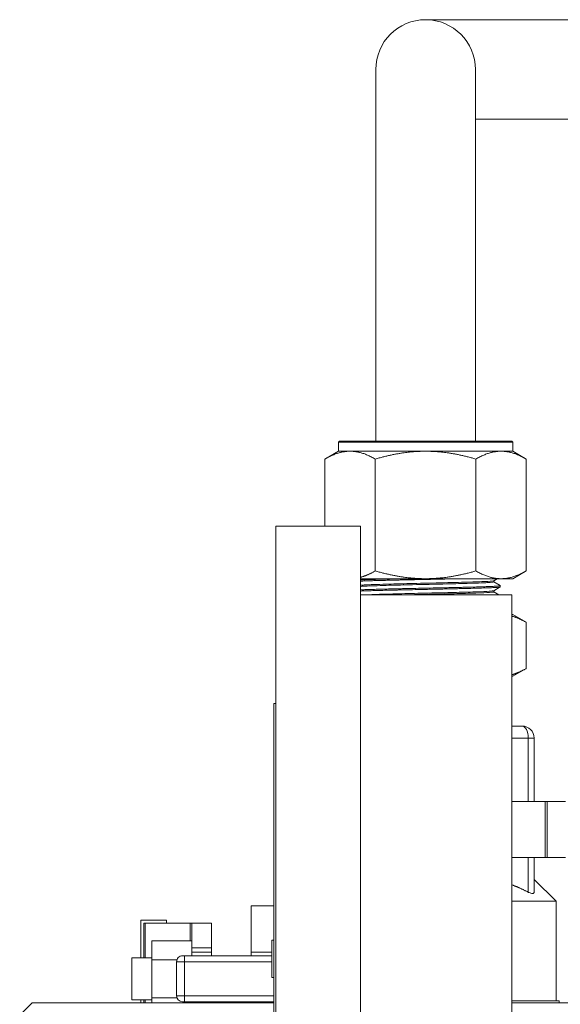
# Model space of a CAD drawing. Units: inches. Extents: x 81 to 414, y 20 to 272.
# Drawn here: x 234 to 236, y 52 to 57 of the extents above; entities that cross this region are included whole.
import ezdxf

# ---------------------------------------------------------------- set-up
doc = ezdxf.new("R2010")
doc.units = ezdxf.units.IN
doc.header["$MEASUREMENT"] = 0

# ---------------------------------------------------------------- blocks, each defined once
blk = doc.blocks.new('06_DDV-DPPR_BLOCK_2DRIGHT')
at = {"linetype": 'Continuous', "lineweight": 0, "extrusion": (2.22045e-16, 1, 2.22045e-16)}
for p, q in [((-0.045, 22.936), (-1.275, 22.936)), ((-1.525, 22.686), (-1.525, 21.186)), ((-1.025, 21.186), (-1.025, 22.686)), ((-1.025, 22.436), (-0.5457, 22.436)), ((-1.525, 20.819), (-1.525, 21.186)), ((-1.025, 20.819), (-1.025, 21.186)), ((-1.7075, 20.819), (-1.7125, 20.814)), ((-1.275, 20.819), (-1.7075, 20.819)), ((-0.8425, 20.819), (-1.275, 20.819)), ((-0.8425, 20.819), (-0.8375, 20.814)), ((-1.7125, 20.769), (-1.7802, 20.7299)), ((-0.8375, 20.814), (-1.7125, 20.814)), ((-1.7125, 20.769), (-1.7125, 20.814)), ((-1.7125, 20.769), (-1.6539, 20.769)), ((-1.6539, 20.769), (-1.275, 20.769)), ((-1.275, 20.769), (-0.8961, 20.769)), ((-0.8961, 20.769), (-0.8375, 20.769)), ((-0.8375, 20.769), (-0.8375, 20.814)), ((-0.8375, 20.769), (-0.7698, 20.7299)), ((-1.7802, 20.7299), (-1.7802, 20.393)), ((-1.5276, 20.7299), (-1.5276, 20.1681)), ((-1.0224, 20.7299), (-1.0224, 20.1681)), ((-0.7698, 20.7299), (-0.7698, 20.1681)), ((-2.0275, 20.393), (-2.0275, 18.2205)), ((-1.6025, 20.393), (-2.0275, 20.393)), ((-1.6025, 20.393), (-1.6025, 18.2205)), ((-1.6025, 20.129), (-1.275, 20.129)), ((-1.275, 20.129), (-0.8961, 20.129)), ((-0.9149, 20.129), (-0.9327, 20.1187)), ((-0.8961, 20.129), (-0.8375, 20.129)), ((-0.8375, 20.129), (-0.7698, 20.1681)), ((-0.9002, 20.0875), (-0.9327, 20.0687)), ((-0.9325, 20.1188), (-0.9325, 20.1128)), ((-0.9325, 20.1129), (-0.9002, 20.0943)), ((-0.9, 20.094), (-0.9, 20.0878)), ((-0.8425, 20.048), (-1.6025, 20.048)), ((-0.9325, 20.0688), (-0.9325, 20.0628)), ((-0.9325, 20.0629), (-0.9067, 20.048)), ((-0.8425, 20.048), (-0.8425, 16.393)), ((-0.8375, 19.949), (-0.8425, 19.949)), ((-0.8375, 19.949), (-0.7698, 19.9099)), ((-0.7698, 19.6781), (-0.7698, 19.9099)), ((-0.8375, 19.639), (-0.7698, 19.6781)), ((-0.8425, 19.639), (-0.8375, 19.639)), ((-2.0375, 19.502), (-2.0375, 17.5246)), ((-2.0275, 19.502), (-2.0375, 19.502)), ((-0.8425, 19.389), (-0.79, 19.389)), ((-0.8425, 19.329), (-0.76, 19.329)), ((-0.73, 19.329), (-0.76, 19.329)), ((-0.76, 19.0095), (-0.76, 19.329)), ((-0.73, 19.0095), (-0.73, 19.329)), ((-0.6746, 19.0095), (-0.8425, 19.0095)), ((-0.6746, 19.0095), (-0.6652, 19.0095)), ((-0.6746, 18.7295), (-0.6746, 19.0095)), ((-0.6652, 19.0095), (-0.5722, 19.0095)), ((-0.6652, 18.7295), (-0.6652, 19.0095)), ((-0.6746, 18.7295), (-0.8425, 18.7295)), ((-0.76, 18.5551), (-0.76, 18.7295)), ((-0.73, 18.5551), (-0.73, 18.7295)), ((-0.6746, 18.7295), (-0.6652, 18.7295)), ((-0.6652, 18.7295), (-0.5722, 18.7295)), ((-0.73, 18.619), (-0.62, 18.509)), ((-0.8425, 18.509), (-0.62, 18.509)), ((-0.62, 18.509), (-0.62, 18.01)), ((-2.15, 18.4856), (-2.15, 18.254)), ((-2.0375, 18.4856), (-2.15, 18.4856)), ((-2.575, 18.415), (-2.705, 18.415)), ((-2.705, 18.225), (-2.705, 18.415)), ((-2.6823, 18.4), (-2.69, 18.4)), ((-2.69, 18.225), (-2.69, 18.4)), ((-2.4567, 18.4), (-2.6823, 18.4)), ((-2.6823, 18.225), (-2.6823, 18.4)), ((-2.575, 18.4), (-2.575, 18.415)), ((-2.4567, 18.4), (-2.449, 18.4)), ((-2.4567, 18.4), (-2.4567, 18.3111)), ((-2.449, 18.4), (-2.449, 18.275)), ((-2.349, 18.4), (-2.449, 18.4)), ((-2.349, 18.4), (-2.349, 18.275)), ((-2.649, 18.2156), (-2.649, 18.3111)), ((-2.449, 18.3111), (-2.649, 18.3111)), ((-2.0475, 18.3143), (-2.0475, 18.2205)), ((-2.0375, 18.3143), (-2.0475, 18.3143)), ((-2.449, 18.2542), (-2.449, 18.275)), ((-2.449, 18.275), (-2.349, 18.275)), ((-2.449, 18.2542), (-2.449, 18.235)), ((-2.449, 18.2542), (-2.349, 18.2542)), ((-2.349, 18.275), (-2.349, 18.2542)), ((-2.349, 18.2542), (-2.349, 18.235)), ((-2.0475, 18.254), (-2.15, 18.254)), ((-2.15, 18.235), (-2.15, 18.254)), ((-2.75, 18.225), (-2.75, 18.12)), ((-2.649, 18.225), (-2.75, 18.225)), ((-2.649, 18.0244), (-2.649, 18.2156)), ((-2.5231, 18.2156), (-2.649, 18.2156)), ((-2.525, 18.205), (-2.525, 18.035)), ((-2.485, 18.205), (-2.525, 18.205)), ((-2.485, 18.235), (-2.495, 18.235)), ((-2.485, 18.235), (-2.0475, 18.235)), ((-2.485, 18.205), (-2.485, 18.235)), ((-2.485, 18.205), (-2.0475, 18.205)), ((-2.485, 18.205), (-2.485, 18.035)), ((-2.0475, 18.2205), (-2.0475, 18.1267)), ((-2.0275, 18.2205), (-2.0275, 16.048)), ((-1.6025, 18.2205), (-1.6025, 16.048)), ((-2.75, 18.12), (-2.75, 18.015)), ((-2.0375, 18.1267), (-2.0475, 18.1267)), ((-3.25, 18), (-3.3125, 17.9375)), ((-3.25, 18), (-2.0375, 18)), ((-2.649, 18.015), (-2.75, 18.015)), ((-2.705, 18), (-2.705, 18.015)), ((-2.69, 18), (-2.69, 18.015)), ((-2.6823, 18), (-2.6823, 18.015)), ((-2.649, 18), (-2.649, 18.0244)), ((-2.5231, 18.0244), (-2.649, 18.0244)), ((-2.485, 18.035), (-2.525, 18.035)), ((-2.485, 18.005), (-2.495, 18.005)), ((-2.485, 18.035), (-2.0375, 18.035)), ((-2.485, 18.005), (-2.485, 18.035)), ((-2.485, 18.005), (-2.0375, 18.005)), ((-2.449, 18.005), (-2.449, 18)), ((-2.349, 18.005), (-2.349, 18)), ((-2.15, 18), (-2.15, 18.005)), ((-0.8425, 18.01), (-0.605, 18.01)), ((-0.8425, 18), (3.25, 18)), ((-0.605, 18.01), (-0.605, 18))]:
    blk.add_line(p, q, dxfattribs=at)
at = {"linetype": 'Continuous', "lineweight": 0, "extrusion": (4.93038e-32, 2.22045e-16, -1)}
for centre, radius, start in [((1.275, 22.686), 0.25, 0), ((0.79, 19.329), 0.06, 90)]:
    blk.add_arc(centre, radius, start, 180, dxfattribs=at)
at = {"linetype": 'Continuous', "lineweight": 0}
for centre, start, end in [((-2.495, 18.205), 89.9998, 180), ((-2.495, 18.035), 180, 270)]:
    blk.add_arc(centre, 0.03, start, end, dxfattribs=at)
at = {"linetype": 'Continuous', "lineweight": 0, "extrusion": (4.93038e-32, 2.22045e-16, -1)}
blk.add_ellipse((-0.79, 19.329), major_axis=(0, 0.06), ratio=0.5, start_param=0, end_param=1.570796, dxfattribs=at)
at = {"linetype": 'Continuous', "lineweight": 0}
for points, weights in [([(-1.7802, 20.7299), (-1.7125, 20.769), (-1.6539, 20.769)], [2.17645890821, 2.34480859063, 2.34480859063]), ([(-1.6539, 20.769), (-1.5953, 20.769), (-1.5276, 20.7299)], [2.34480859063, 2.34480859063, 2.1764589082]), ([(-1.5276, 20.7299), (-1.3922, 20.769), (-1.275, 20.769)], [2.17646075715, 2.34481058258, 2.34481058258]), ([(-1.275, 20.769), (-1.1578, 20.769), (-1.0224, 20.7299)], [2.34481058258, 2.34481058258, 2.17646075714]), ([(-1.0224, 20.7299), (-0.9547, 20.769), (-0.8961, 20.769)], [2.17645890821, 2.34480859063, 2.34480859063]), ([(-0.8961, 20.769), (-0.8375, 20.769), (-0.7698, 20.7299)], [2.34480859063, 2.34480859063, 2.1764589082]), ([(-1.5276, 20.1681), (-1.5672, 20.1452), (-1.6025, 20.1359)], [2.1764546403, 2.27199990799, 2.31331925765]), ([(-1.275, 20.129), (-1.3922, 20.129), (-1.5276, 20.1681)], [2.34480399259, 2.34480399259, 2.17645464029]), ([(-1.0224, 20.1681), (-1.1578, 20.129), (-1.275, 20.129)], [2.1764546403, 2.34480399259, 2.34480399259]), ([(-0.8961, 20.129), (-0.9547, 20.129), (-1.0224, 20.1681)], [2.34480399259, 2.34480399259, 2.17645464029]), ([(-0.7698, 20.1681), (-0.8375, 20.129), (-0.8961, 20.129)], [2.1764546403, 2.34480399259, 2.34480399259]), ([(-0.8425, 19.9415), (-0.8082, 19.9321), (-0.7698, 19.9099)], [1.66690564634, 1.63683870785, 1.57012389627]), ([(-0.7698, 19.6781), (-0.8082, 19.6559), (-0.8425, 19.6465)], [1.57012389627, 1.63683870785, 1.66690564634]), ([(-0.76, 18.5551), (-0.8026, 18.5775), (-0.8425, 18.5918)], [1.07743047438, 1.09971381098, 1.11449582451])]:
    blk.add_rational_spline(points, weights, degree=2, dxfattribs=at)
for points, knots in [([(-1.6025, 20.1231), (-1.6004, 20.1232), (-1.5983, 20.1232), (-1.5867, 20.1237), (-1.5761, 20.1241), (-1.555, 20.1248), (-1.5449, 20.1251), (-1.5238, 20.1257), (-1.5127, 20.126), (-1.4913, 20.1266), (-1.4812, 20.1268), (-1.4613, 20.1273), (-1.4517, 20.1276), (-1.434, 20.128), (-1.4261, 20.1282), (-1.4093, 20.1286), (-1.4005, 20.1288), (-1.3916, 20.129)], [11.1245581, 11.1245581, 11.1245581, 11.1245581, 11.1567426, 11.1567426, 11.296425, 11.296425, 11.4092203, 11.4092203, 11.5197802, 11.5197802, 11.61341, 11.61341, 11.6972287, 11.6972287, 11.7636826, 11.7636826, 11.8352971, 11.8352971, 11.8352971, 11.8352971]), ([(-1.6025, 20.1168), (-1.5985, 20.117), (-1.5942, 20.1172), (-1.5805, 20.1177), (-1.5704, 20.1181), (-1.5518, 20.1187), (-1.5437, 20.1189), (-1.5261, 20.1194), (-1.5165, 20.1197), (-1.4966, 20.1202), (-1.4863, 20.1205), (-1.4661, 20.121), (-1.4562, 20.1212), (-1.4338, 20.1218), (-1.4211, 20.1221), (-1.401, 20.1225), (-1.3937, 20.1227), (-1.3753, 20.1231), (-1.3642, 20.1234), (-1.3239, 20.1242), (-1.2942, 20.1249), (-1.2467, 20.1258), (-1.2289, 20.1262), (-1.1964, 20.1269), (-1.1816, 20.1272), (-1.1575, 20.1278), (-1.1481, 20.128), (-1.1276, 20.1285), (-1.1165, 20.1287), (-1.1057, 20.129)], [-1.458739, -1.458739, -1.458739, -1.458739, -1.39571, -1.39571, -1.267068, -1.267068, -1.177806, -1.177806, -1.080669, -1.080669, -0.984863, -0.984863, -0.898181, -0.898181, -0.79269, -0.79269, -0.733845, -0.733845, -0.64635, -0.64635, -0.419913, -0.419913, -0.283983, -0.283983, -0.168105, -0.168105, -0.092444, -0.092444, -0.000008, -0.000008, -0.000008, -0.000008]), ([(-1.6025, 20.0963), (-1.5996, 20.0966), (-1.5965, 20.0968), (-1.583, 20.0977), (-1.562, 20.0988), (-1.4798, 20.1015), (-1.439, 20.1025), (-1.3778, 20.1041), (-1.3329, 20.1052), (-1.2236, 20.1077), (-1.1793, 20.1087), (-1.1146, 20.1104), (-1.0746, 20.1114), (-1.0023, 20.1137), (-0.9785, 20.1147), (-0.946, 20.1166), (-0.9346, 20.1176), (-0.9327, 20.1187)], [7.715804, 7.715804, 7.715804, 7.715804, 7.780622, 7.780622, 8.027413, 8.027413, 8.261613, 8.261613, 8.586411, 8.586411, 8.943508, 8.943508, 9.466221, 9.466221, 9.989332, 9.989332, 10.57695, 10.57695, 10.57695, 10.57695]), ([(-1.6025, 20.0901), (-1.5993, 20.0904), (-1.596, 20.0906), (-1.5822, 20.0915), (-1.5609, 20.0926), (-1.4779, 20.0953), (-1.4371, 20.0963), (-1.3849, 20.0977), (-1.339, 20.0988), (-1.2214, 20.1015), (-1.1774, 20.1025), (-1.115, 20.1041), (-1.0744, 20.1052), (-0.9958, 20.1077), (-0.974, 20.1087), (-0.9456, 20.1104), (-0.9337, 20.1114), (-0.9325, 20.1126), (-0.9325, 20.1127), (-0.9325, 20.1128)], [-25.5808288, -25.5808288, -25.5808288, -25.5808288, -25.5522864, -25.5522864, -25.4505015, -25.4505015, -25.3543072, -25.3543072, -25.2540351, -25.2540351, -25.1588792, -25.1588792, -25.0269129, -25.0269129, -24.8818236, -24.8818236, -24.6694438, -24.6694438, -24.6581308, -24.6581308, -24.6581308, -24.6581308]), ([(-1.6025, 20.0731), (-1.5989, 20.0732), (-1.595, 20.0734), (-1.5836, 20.0738), (-1.5756, 20.0741), (-1.5606, 20.0746), (-1.5538, 20.0748), (-1.5364, 20.0754), (-1.5254, 20.0757), (-1.4997, 20.0764), (-1.4848, 20.0767), (-1.4596, 20.0774), (-1.4497, 20.0776), (-1.4303, 20.0781), (-1.4208, 20.0783), (-1.402, 20.0788), (-1.3926, 20.079), (-1.3771, 20.0793), (-1.3711, 20.0795), (-1.3471, 20.08), (-1.329, 20.0804), (-1.2958, 20.0811), (-1.2808, 20.0814), (-1.2468, 20.0821), (-1.2279, 20.0825), (-1.2007, 20.0831), (-1.1921, 20.0832), (-1.1724, 20.0837), (-1.1613, 20.0839), (-1.143, 20.0844), (-1.1357, 20.0845), (-1.1226, 20.0848), (-1.1167, 20.085), (-1.1003, 20.0854), (-1.09, 20.0856), (-1.0693, 20.0861), (-1.0589, 20.0864), (-1.039, 20.0869), (-1.0294, 20.0872), (-1.008, 20.0878), (-0.9966, 20.0881), (-0.9808, 20.0887), (-0.9759, 20.0888), (-0.9631, 20.0893), (-0.9557, 20.0896), (-0.9443, 20.0901), (-0.94, 20.0903), (-0.9318, 20.0907), (-0.9281, 20.0909), (-0.9221, 20.0913), (-0.9197, 20.0914), (-0.9139, 20.0918), (-0.9107, 20.0921), (-0.9047, 20.0927), (-0.9023, 20.0931), (-0.9001, 20.0937), (-0.8998, 20.0939), (-0.9001, 20.0942), (-0.9002, 20.0942), (-0.9002, 20.0943)], [5.13666, 5.13666, 5.13666, 5.13666, 5.193654, 5.193654, 5.297977, 5.297977, 5.376394, 5.376394, 5.490875, 5.490875, 5.629924, 5.629924, 5.716009, 5.716009, 5.794533, 5.794533, 5.87031, 5.87031, 5.917848, 5.917848, 6.058086, 6.058086, 6.172237, 6.172237, 6.31688, 6.31688, 6.383463, 6.383463, 6.47191, 6.47191, 6.531415, 6.531415, 6.580696, 6.580696, 6.670142, 6.670142, 6.765689, 6.765689, 6.860671, 6.860671, 6.987467, 6.987467, 7.04932, 7.04932, 7.15331, 7.15331, 7.22537, 7.22537, 7.298563, 7.298563, 7.353115, 7.353115, 7.446369, 7.446369, 7.575143, 7.575143, 7.667835, 7.667835, 7.680177, 7.680177, 7.680177, 7.680177]), ([(-1.6025, 20.0668), (-1.5993, 20.067), (-1.596, 20.0671), (-1.586, 20.0675), (-1.5789, 20.0678), (-1.5641, 20.0683), (-1.5565, 20.0685), (-1.537, 20.0691), (-1.5246, 20.0694), (-1.4976, 20.0702), (-1.483, 20.0705), (-1.4583, 20.0712), (-1.4488, 20.0714), (-1.4332, 20.0718), (-1.4274, 20.0719), (-1.4142, 20.0722), (-1.4069, 20.0724), (-1.3888, 20.0728), (-1.378, 20.0731), (-1.3584, 20.0735), (-1.3497, 20.0737), (-1.3218, 20.0743), (-1.3023, 20.0747), (-1.2708, 20.0753), (-1.2589, 20.0756), (-1.2301, 20.0762), (-1.2134, 20.0765), (-1.1851, 20.0772), (-1.1735, 20.0774), (-1.155, 20.0778), (-1.1482, 20.078), (-1.1324, 20.0784), (-1.1236, 20.0786), (-1.1034, 20.0791), (-1.0922, 20.0793), (-1.0657, 20.08), (-1.0507, 20.0804), (-1.0251, 20.0811), (-1.0142, 20.0814), (-0.9905, 20.0821), (-0.9782, 20.0825), (-0.962, 20.0831), (-0.9571, 20.0833), (-0.9468, 20.0837), (-0.9415, 20.0839), (-0.9334, 20.0844), (-0.9302, 20.0845), (-0.9249, 20.0848), (-0.9226, 20.085), (-0.9167, 20.0854), (-0.9134, 20.0856), (-0.9062, 20.0863), (-0.9031, 20.0867), (-0.9006, 20.0873), (-0.9002, 20.0874), (-0.9, 20.0877), (-0.9, 20.0877), (-0.9, 20.0878)], [-7.447443, -7.447443, -7.447443, -7.447443, -7.397698, -7.397698, -7.303664, -7.303664, -7.214371, -7.214371, -7.085385, -7.085385, -6.949462, -6.949462, -6.866598, -6.866598, -6.817571, -6.817571, -6.757601, -6.757601, -6.67146, -6.67146, -6.603923, -6.603923, -6.454911, -6.454911, -6.363842, -6.363842, -6.235179, -6.235179, -6.143318, -6.143318, -6.088007, -6.088007, -6.014735, -6.014735, -5.917987, -5.917987, -5.778217, -5.778217, -5.665282, -5.665282, -5.516985, -5.516985, -5.448375, -5.448375, -5.363252, -5.363252, -5.303902, -5.303902, -5.254493, -5.254493, -5.165782, -5.165782, -5.020686, -5.020686, -4.952278, -4.952278, -4.937921, -4.937921, -4.937921, -4.937921]), ([(-1.5756, 20.048), (-1.5574, 20.0489), (-1.5338, 20.0497), (-1.4731, 20.0516), (-1.4352, 20.0526), (-1.3543, 20.0547), (-1.3093, 20.0557), (-1.2145, 20.0579), (-1.1717, 20.0589), (-1.0974, 20.0608), (-1.0589, 20.0619), (-0.9917, 20.0641), (-0.9698, 20.0651), (-0.9438, 20.0668), (-0.9344, 20.0677), (-0.9327, 20.0687)], [4.293025, 4.293025, 4.293025, 4.293025, 4.491324, 4.491324, 4.720702, 4.720702, 4.941339, 4.941339, 5.156318, 5.156318, 5.370166, 5.370166, 5.578821, 5.578821, 5.756472, 5.756472, 5.756472, 5.756472]), ([(-1.3715, 20.048), (-1.3351, 20.0489), (-1.2971, 20.0497), (-1.215, 20.0516), (-1.1719, 20.0526), (-1.0936, 20.0547), (-1.0559, 20.0557), (-0.9915, 20.0579), (-0.9692, 20.0589), (-0.9414, 20.0608), (-0.9325, 20.0617), (-0.9325, 20.0628)], [-26.7713266, -26.7713266, -26.7713266, -26.7713266, -26.6907571, -26.6907571, -26.5975603, -26.5975603, -26.5079151, -26.5079151, -26.4205687, -26.4205687, -26.3403497, -26.3403497, -26.3403497, -26.3403497]), ([(-0.76, 18.5551), (-0.7586, 18.5544), (-0.7572, 18.5537), (-0.7523, 18.5513), (-0.7489, 18.55), (-0.7429, 18.5483), (-0.7403, 18.5478), (-0.7358, 18.5478), (-0.734, 18.5483), (-0.7314, 18.55), (-0.7306, 18.5513), (-0.7301, 18.5537), (-0.73, 18.5544), (-0.73, 18.5551)], [-0.8995713, -0.8995713, -0.8995713, -0.8995713, -0.8863424, -0.8863424, -0.8525893, -0.8525893, -0.8188362, -0.8188362, -0.785083, -0.785083, -0.7513299, -0.7513299, -0.738101, -0.738101, -0.738101, -0.738101])]:
    blk.add_open_spline(points, degree=3, knots=knots, dxfattribs=at)
blk.add_open_spline([(-1.3916, 20.129), (-1.3915, 20.129), (-1.3915, 20.129), (-1.3914, 20.129)], degree=3, dxfattribs=at)

msp = doc.modelspace()

# ---------------------------------------------------------------- block references
msp.add_blockref('06_DDV-DPPR_BLOCK_2DRIGHT', (236.9003, 34.0493))

doc.saveas('drawing.dxf')
